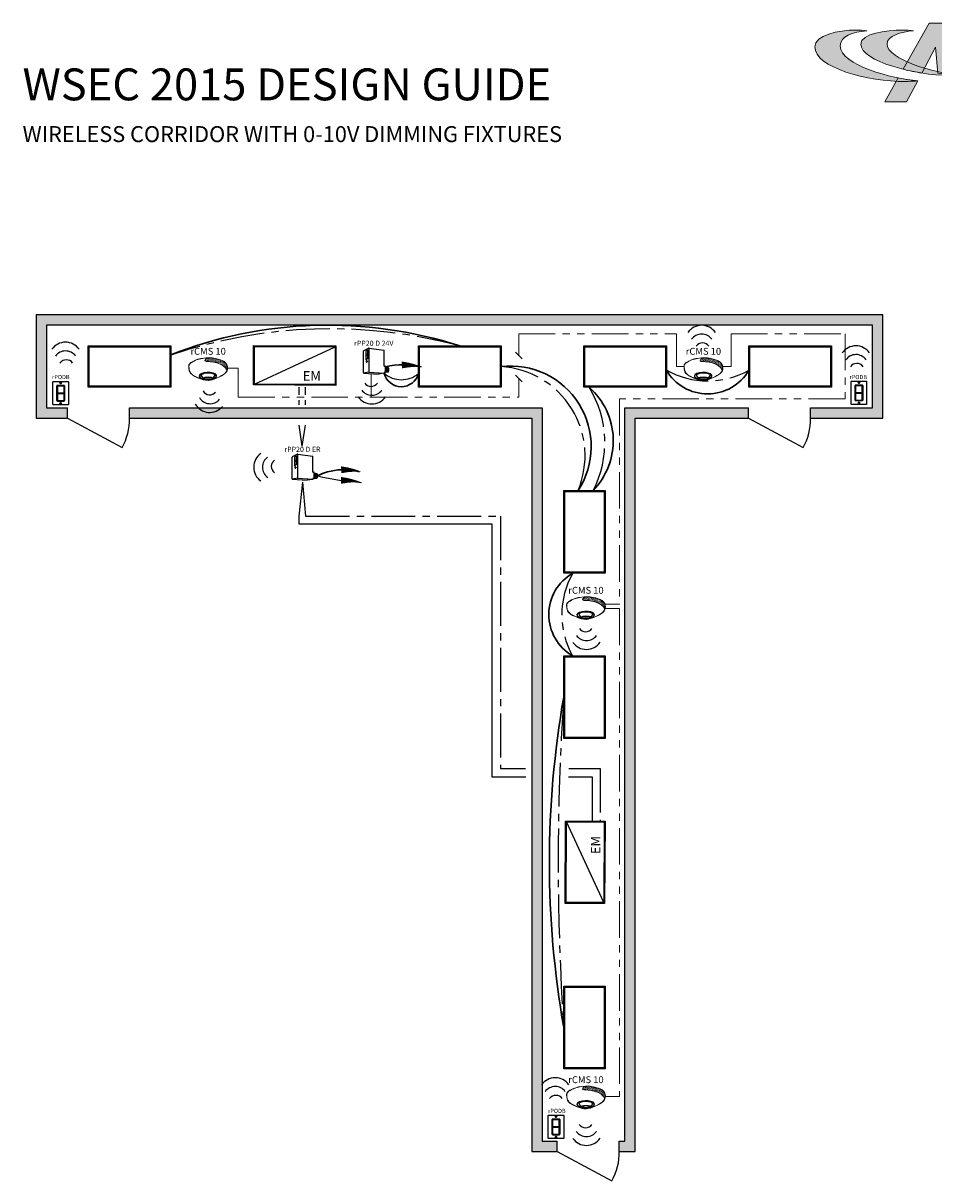
# Model space of a CAD drawing. Units: inches. Extents: x -5.5 to 62.5, y -20.9 to 52.5.
# Drawn here: x -4.6 to 26.6, y 12.9 to 52.5 of the extents above; entities that cross this region are included whole.
import ezdxf
from ezdxf.enums import TextEntityAlignment as Align

# ---------------------------------------------------------------- set-up
doc = ezdxf.new("R2010")
doc.units = ezdxf.units.IN
doc.header["$LTSCALE"] = 2
doc.header["$MEASUREMENT"] = 0
doc.linetypes.add('CENTER2', pattern=[1.125, 0.75, -0.125, 0.125, -0.125])
doc.linetypes.add('PHANTOM2', pattern=[1.25, 0.625, -0.125, 0.125, -0.125, 0.125, -0.125])
for name, color, linetype in [('0-10V FIXT4', 7, 'Continuous'), ('BLT', 7, 'Continuous'), ('EM Feed', 30, 'Continuous'), ('NLIGHT RISER', 7, 'Continuous'), ('SSI-RISER', 7, 'Continuous'), ('SSI-WIRING', 4, 'Continuous'), ('TB 24X36$0$Layer 1', 7, 'Continuous'), ('TB 24X36$0$SSILEGEND', 7, 'Continuous')]:
    doc.layers.add(name, color=color, linetype=linetype)
for name, color, linetype, lineweight in [('CLASS II LOW VOLTAGE', 5, 'PHANTOM2', 0), ('LINE VOLTAGE', 1, 'Continuous', 30), ('LV DIMMING', 200, 'CENTER2', 25)]:
    doc.layers.add(name, color=color, linetype=linetype, lineweight=lineweight)
doc.styles.add('SSI', font='romans.shx', dxfattribs={"width": 0.8})
doc.styles.add('SSI-Bold', font='arial.ttf')
doc.styles.get("Standard").update_dxf_attribs({"font": 'arial.ttf'})

# ---------------------------------------------------------------- blocks, each defined once
blk = doc.blocks.new('nCM910')
h = blk.add_hatch()
h.set_pattern_fill('AR-SAND', color=256, scale=0.011885, style=0)
h.set_pattern_definition([(37.5, (-4.691811, -4.460222), (-0.00074868, 0.022900455), [0, -0.01806532, 0, -0.020204636, 0, -0.019313255]), (7.5, (-4.69181, -4.460222), (0.02103394, 0.03354143), [0, -0.009745766, 0, -0.01628256, 0, -0.006239667]), (327.5, (-4.70643, -4.460222), (0.037011825, 6.726e-05), [0, -0.00594254, 0, -0.021393144, 0, -0.02792994]), (317.5, (-4.70643, -4.460222), (0.03572806, 0.01043124), [0, -0.00297127, 0, -0.014024394, 0, -0.01604486])])
edge = h.paths.add_edge_path()
edge.add_spline(control_points=[(0.502, 0.15), (0.59, 0.154), (1.056, 0.116), (1.107, -0.119)], knot_values=[1, 1, 1, 1, 1.999782, 1.999782, 1.999782, 1.999782], degree=3, periodic=0)
edge.add_spline(control_points=[(1.107, -0.119), (1.118, -0.092), (1.121, -0.067), (1.121, -0.042)], knot_values=[14.480526, 14.480526, 14.480526, 14.480526, 15, 15, 15, 15], degree=3, periodic=0)
edge.add_spline(control_points=[(1.121, -0.042), (1.121, -0.026), (1.12, -0.01), (1.119, 0.007)], knot_values=[16, 16, 16, 16, 17, 17, 17, 17], degree=3, periodic=0)
edge.add_spline(control_points=[(1.119, 0.007), (1.118, 0.039), (1.097, 0.072), (1.076, 0.096)], knot_values=[18, 18, 18, 18, 19, 19, 19, 19], degree=3, periodic=0)
edge.add_spline(control_points=[(1.076, 0.096), (1.055, 0.12), (1.035, 0.136), (1.035, 0.136)], knot_values=[20, 20, 20, 20, 21, 21, 21, 21], degree=3, periodic=0)
edge.add_spline(control_points=[(1.035, 0.136), (1.035, 0.136), (1.025, 0.143), (1.005, 0.154)], knot_values=[22, 22, 22, 22, 23, 23, 23, 23], degree=3, periodic=0)
edge.add_spline(control_points=[(1.005, 0.154), (0.985, 0.165), (0.956, 0.179), (0.917, 0.194)], knot_values=[24, 24, 24, 24, 25, 25, 25, 25], degree=3, periodic=0)
edge.add_spline(control_points=[(0.917, 0.194), (0.84, 0.223), (0.726, 0.252), (0.581, 0.252)], knot_values=[26, 26, 26, 26, 27, 27, 27, 27], degree=3, periodic=0)
edge.add_line((0.581, 0.252), (0.512, 0.251))
edge.add_spline(control_points=[(0.512, 0.251), (0.512, 0.251), (0.414, 0.146), (0.502, 0.15)], knot_values=[0.000012, 0.000012, 0.000012, 0.000012, 1, 1, 1, 1], degree=3, periodic=0)
for p, q in [((0.512, 0.251), (0.581, 0.252)), ((0.55, 0.257), (0.581, 0.257))]:
    blk.add_line(p, q)
for major_axis, ratio, start_param, end_param in [((-0.256, -0.002), 0.403678, 1.971257, 7.59859), ((-0.25, -0.002), 0.385717, 2.183457, 7.414165)]:
    blk.add_ellipse((0.555, -0.271), major_axis=major_axis, ratio=ratio, start_param=start_param, end_param=end_param)
blk.add_ellipse((0.563, -0.339), major_axis=(-0.137, 0), ratio=0.223622)
at = {"lineweight": 0}
for points in [[(0, 0), (0, 0.007), (0, 0.014), (0.001, 0.022)], [(0.027, -0.155), (0.027, -0.155), (0, -0.087), (0, 0)], [(0.001, 0.022), (0.001, 0.024), (0.002, 0.069), (0.043, 0.101)], [(0.001, 0.022), (0.001, 0.022), (0.001, 0.022), (0.001, 0.022)], [(0.001, 0.022), (0.001, 0.022), (0.001, 0.022), (0.001, 0.022)], [(0.012, 0.048), (0.006, 0.033), (0.006, 0.022), (0.006, 0.022)], [(0.006, 0.022), (0.006, 0.014), (0.006, 0.007), (0.006, 0)], [(0.006, 0), (0.006, -0.043), (0.013, -0.081), (0.019, -0.108)], [(0.046, 0.096), (0.027, 0.081), (0.017, 0.062), (0.012, 0.048)], [(0.043, 0.101), (0.084, 0.133), (0.24, 0.248), (0.55, 0.257)], [(0.046, 0.096), (0.088, 0.128), (0.243, 0.243), (0.553, 0.252)], [(0.512, 0.251), (0.512, 0.251), (0.414, 0.146), (0.502, 0.15)], [(0.502, 0.15), (0.59, 0.154), (1.057, 0.116), (1.107, -0.119)], [(0.581, 0.257), (0.872, 0.257), (1.038, 0.141), (1.039, 0.14)], [(0.917, 0.194), (0.84, 0.223), (0.726, 0.252), (0.581, 0.252)], [(1.005, 0.154), (0.985, 0.165), (0.956, 0.179), (0.917, 0.194)], [(1.035, 0.136), (1.035, 0.136), (1.025, 0.143), (1.005, 0.154)], [(1.076, 0.096), (1.055, 0.12), (1.035, 0.136), (1.035, 0.136)], [(1.039, 0.14), (1.039, 0.14), (1.121, 0.076), (1.125, 0.007)], [(1.119, 0.007), (1.118, 0.039), (1.097, 0.072), (1.076, 0.096)], [(1.121, -0.042), (1.121, -0.026), (1.12, -0.01), (1.119, 0.007)], [(1.125, 0.007), (1.125, -0.01), (1.127, -0.026), (1.127, -0.042)], [(0.019, -0.108), (0.026, -0.136), (0.033, -0.152), (0.033, -0.152)], [(0.254, -0.322), (0.144, -0.274), (0.048, -0.213), (0.027, -0.155)], [(0.033, -0.152), (0.052, -0.207), (0.147, -0.269), (0.256, -0.317)], [(0.564, -0.403), (0.488, -0.403), (0.364, -0.37), (0.254, -0.322)], [(0.256, -0.317), (0.366, -0.364), (0.489, -0.397), (0.564, -0.397)], [(0.435, -0.203), (0.434, -0.203), (0.38, -0.215), (0.358, -0.248)], [(0.358, -0.248), (0.358, -0.248), (0.411, -0.324), (0.42, -0.338)], [(0.443, -0.317), (0.43, -0.322), (0.42, -0.328), (0.42, -0.338)], [(0.551, -0.188), (0.488, -0.188), (0.446, -0.199), (0.435, -0.203)], [(0.563, -0.302), (0.524, -0.303), (0.472, -0.307), (0.443, -0.317)], [(0.664, -0.2), (0.622, -0.191), (0.583, -0.188), (0.551, -0.188)], [(0.563, -0.302), (0.602, -0.303), (0.653, -0.307), (0.683, -0.317)], [(0.576, -0.397), (0.7, -0.391), (0.961, -0.274), (1.047, -0.197)], [(1.05, -0.201), (0.963, -0.28), (0.703, -0.396), (0.576, -0.403)], [(0.758, -0.247), (0.748, -0.229), (0.709, -0.209), (0.664, -0.2)], [(0.683, -0.317), (0.694, -0.321), (0.703, -0.326), (0.705, -0.333)], [(0.705, -0.333), (0.72, -0.31), (0.758, -0.247), (0.758, -0.247)], [(1.047, -0.197), (1.111, -0.138), (1.121, -0.091), (1.121, -0.042)], [(1.127, -0.042), (1.127, -0.092), (1.115, -0.142), (1.05, -0.201)], [(0.42, -0.338), (0.42, -0.338), (0.42, -0.338), (0.42, -0.338)], [(0.564, -0.397), (0.568, -0.397), (0.572, -0.397), (0.576, -0.397)], [(0.576, -0.403), (0.572, -0.403), (0.568, -0.403), (0.564, -0.403)]]:
    blk.add_open_spline(points, degree=3, dxfattribs=at)
blk.add_open_spline([(0.418, -0.345), (0.418, -0.345), (0.417, -0.344), (0.417, -0.344), (0.417, -0.344), (0.352, -0.25), (0.352, -0.25), (0.352, -0.25), (0.351, -0.248), (0.351, -0.248), (0.351, -0.248), (0.352, -0.247), (0.352, -0.247), (0.375, -0.209), (0.433, -0.198), (0.433, -0.197), (0.433, -0.197), (0.433, -0.197), (0.433, -0.197), (0.445, -0.194), (0.487, -0.182), (0.551, -0.182), (0.551, -0.182), (0.551, -0.182), (0.551, -0.182), (0.584, -0.182), (0.622, -0.185), (0.666, -0.194), (0.666, -0.194), (0.666, -0.194), (0.666, -0.194), (0.713, -0.204), (0.753, -0.224), (0.764, -0.245), (0.764, -0.245), (0.764, -0.245), (0.764, -0.245), (0.764, -0.245), (0.765, -0.247), (0.765, -0.247), (0.765, -0.247), (0.704, -0.347), (0.704, -0.347), (0.704, -0.347), (0.703, -0.347), (0.703, -0.347), (0.652, -0.371), (0.604, -0.379), (0.562, -0.379), (0.562, -0.379), (0.562, -0.379), (0.562, -0.379), (0.476, -0.379), (0.418, -0.345), (0.418, -0.345), (0.418, -0.345), (0.418, -0.345), (0.418, -0.345)], degree=3, knots=[0, 0, 0, 0, 1, 1, 1, 2, 2, 2, 3, 3, 3, 4, 4, 4, 5, 5, 5, 6, 6, 6, 7, 7, 7, 8, 8, 8, 9, 9, 9, 10, 10, 10, 11, 11, 11, 12, 12, 12, 13, 13, 13, 14, 14, 14, 15, 15, 15, 16, 16, 16, 17, 17, 17, 18, 18, 18, 19, 19, 19, 19], dxfattribs=at)
for tag, style, p in [('LOCATION', 'SSI-Bold', (0.563, 0.397)), ('OPTION', 'SSI', (0.563, 0.282))]:
    blk.add_attdef(tag, text='', height=0.0938, dxfattribs=dict(style=style)).set_placement(p, align=Align.CENTER)
blk = doc.blocks.new('nPP16D')
for p, q in [((0.159, 0.401), (0.003, 0.323)), ((0.118, 0.352), (0.07, 0.328)), ((0.118, 0.352), (0.118, 0.09)), ((0.16, 0.396), (0.16, -0.292)), ((0.162, 0.402), (0.602, 0.343)), ((0.607, -0.118), (0.607, 0.338)), ((0, -0.319), (0, 0.319)), ((0.07, 0.328), (0.07, 0.066)), ((0.118, 0.23), (0.07, 0.206)), ((0.118, 0.206), (0.07, 0.182)), ((0.118, 0.09), (0.07, 0.066)), ((0.104, 0.039), (0.094, 0.039)), ((0.005, -0.324), (0.441, -0.354)), ((0.16, -0.296), (0.006, -0.323)), ((0.094, -0.002), (0.104, -0.002)), ((0.161, -0.296), (0.601, -0.328)), ((0.602, -0.329), (0.441, -0.354)), ((0.607, -0.324), (0.607, -0.311)), ((0.612, -0.123), (0.635, -0.123)), ((0.612, -0.306), (0.635, -0.306)), ((0.64, -0.301), (0.64, -0.128)), ((0.64, -0.15), (0.72, -0.156)), ((0.64, -0.29), (0.718, -0.296))]:
    blk.add_line(p, q)
for centre, radius, start, end in [((0.155, 0.394), 0.005, 360, 116.4688), ((0.161, 0.397), 0.005, 82.4213, 116.4688), ((0.165, 0.396), 0.005, 82.4213, 180), ((0.602, 0.338), 0.005, 360, 82.4213), ((0.602, 0.338), 0.005, 360, 82.4213), ((0.005, 0.319), 0.005, 116.4688, 180), ((0.005, -0.318), 0.005, 180, 279.6996), ((0.005, -0.319), 0.005, 180, 266.0639), ((0.155, -0.292), 0.005, 279.6996, 0), ((0.165, -0.292), 0.005, 180, 265.8501), ((0.161, -0.301), 0.005, 85.8501, 99.6996), ((0.602, -0.323), 0.005, 265.8501, 0), ((0.602, -0.324), 0.005, 278.6753, 360), ((0.602, -0.324), 0.005, 278.6753, 360), ((0.612, -0.118), 0.005, 180, 270), ((0.612, -0.311), 0.005, 90, 180), ((0.635, -0.128), 0.005, 0, 90), ((0.635, -0.301), 0.005, 270, 0), ((0.525, -0.225), 0.137, 331.3022, 32.8245), ((0.529, -0.225), 0.137, 331.1684, 32.6941), ((0.543, -0.225), 0.137, 330.693, 32.1572), ((0.548, -0.225), 0.137, 330.5463, 31.9928), ((0.562, -0.225), 0.137, 330.0685, 31.4607), ((0.566, -0.225), 0.137, 329.921, 31.2976), ((0.581, -0.225), 0.137, 329.4406, 30.7701), ((0.585, -0.225), 0.137, 329.2924, 30.6085), ((0.599, -0.225), 0.137, 328.8094, 30.0853), ((0.718, -0.291), 0.005, 265.8501, 329.9747), ((0.72, -0.161), 0.005, 28.783, 85.8501), ((0.604, -0.225), 0.137, 329.9747, 28.783)]:
    blk.add_arc(centre, radius, start, end)
at = {"extrusion": (0, 0, -1)}
blk.add_ellipse((0.094, 0.018), major_axis=(0, -0.0203), ratio=0.731433, dxfattribs=at)
blk.add_ellipse((0.104, 0.018), major_axis=(0, -0.0203), ratio=0.731433, start_param=3.141593, end_param=6.283185, dxfattribs=at)
for tag, style, p in [('LOCATION', 'SSI-Bold', (0.303, 0.537)), ('OPTION', 'SSI', (0.303, 0.422)), ('ID#', 'SSI', (0.396, 0.124)), ('ZONE-INFO-LINE1', 'SSI', (0.303, -0.471)), ('ZONE-INFO-LINE2', 'SSI', (0.303, -0.586))]:
    blk.add_attdef(tag, text='', height=0.0938, dxfattribs=dict(style=style)).set_placement(p, align=Align.CENTER)
blk = doc.blocks.new('TB 24X36$0$acuity_controls_LOGO')
h = blk.add_hatch(color=1)
h.dxf.hatch_style = 1
edge = h.paths.add_edge_path()
edge.add_spline(control_points=[(-183.26, 23.66), (-185.02, 23.82), (-187.4, 24.06), (-189.27, 24.06), (-199.45, 24.06), (-212.72, 21.12), (-212.72, 14.6), (-212.72, 2.71), (-182.83, -5.11), (-161.36, -5.11), (-160.35, -5.11), (-155.64, -4.86), (-154.57, -4.69), (-168.84, -3.52), (-198.28, 4.09), (-198.28, 15.04), (-198.28, 20.7), (-191.26, 22.83), (-183.26, 23.66)], knot_values=[0, 0, 0, 0, 1, 1, 1, 2, 2, 2, 3, 3, 3, 4, 4, 4, 5, 5, 5, 6, 6, 6, 6], degree=3, periodic=0)
edge = h.paths.add_edge_path()
edge.add_spline(control_points=[(-156.84, 23.66), (-158.59, 23.82), (-161.14, 23.99), (-163.01, 23.99), (-172.14, 23.99), (-186.69, 22.12), (-186.69, 16.13), (-186.69, 6.23), (-155.51, -1.63), (-136.78, -1.63), (-135.76, -1.63), (-133.05, -1.54), (-131.98, -1.38), (-144.05, -0.38), (-171.85, 7.16), (-171.85, 16.11), (-171.85, 20.88), (-163.95, 22.92), (-156.84, 23.66)], knot_values=[0, 0, 0, 0, 1, 1, 1, 2, 2, 2, 3, 3, 3, 4, 4, 4, 5, 5, 5, 6, 6, 6, 6], degree=3, periodic=0)
at = {"layer": 'TB 24X36$0$Layer 1'}
h = blk.add_hatch(color=7, dxfattribs=at)
h.dxf.hatch_style = 2
edge = h.paths.add_edge_path()
edge.add_spline(control_points=[(-143.05, -0.39), (-140.09, -0.84), (-135.19, -1.49), (-131.96, -1.38), (-131.96, -1.38), (-135.58, 27.94), (-135.58, 27.94), (-135.58, 27.94), (-147.92, 27.94), (-147.92, 27.94), (-147.92, 27.94), (-162.69, 1.83), (-162.69, 1.83), (-159.25, 0.97), (-155.67, 0.25), (-152.14, -0.3), (-152.14, -0.3), (-144.39, 14.33), (-144.39, 14.33), (-144.39, 14.33), (-143.05, -0.39), (-143.05, -0.39)], knot_values=[0, 0, 0, 0, 1, 1, 1, 2, 2, 2, 3, 3, 3, 4, 4, 4, 5, 5, 5, 6, 6, 6, 7, 7, 7, 7], degree=3, periodic=0)
h = blk.add_hatch(color=7, dxfattribs=at)
h.dxf.hatch_style = 2
edge = h.paths.add_edge_path()
edge.add_spline(control_points=[(-154.57, -4.69), (-157.64, -4.44), (-161.43, -3.88), (-165.46, -3.07), (-165.46, -3.07), (-173.14, -16.65), (-173.14, -16.65), (-173.14, -16.65), (-160.8, -16.65), (-160.8, -16.65), (-160.8, -16.65), (-154.47, -4.71), (-154.47, -4.71), (-154.47, -4.71), (-154.57, -4.69), (-154.57, -4.69)], knot_values=[0, 0, 0, 0, 1, 1, 1, 2, 2, 2, 3, 3, 3, 4, 4, 4, 5, 5, 5, 5], degree=3, periodic=0)
at = {"layer": 'TB 24X36$0$Layer 1', "color": 7, "lineweight": 0}
for points, knots in [([(-143.05, -0.39), (-140.09, -0.84), (-135.19, -1.49), (-131.96, -1.38), (-131.96, -1.38), (-135.58, 27.94), (-135.58, 27.94), (-135.58, 27.94), (-147.92, 27.94), (-147.92, 27.94), (-147.92, 27.94), (-162.69, 1.83), (-162.69, 1.83), (-159.25, 0.97), (-155.67, 0.25), (-152.14, -0.3), (-152.14, -0.3), (-144.39, 14.33), (-144.39, 14.33), (-144.39, 14.33), (-143.05, -0.39), (-143.05, -0.39)], [0, 0, 0, 0, 1, 1, 1, 2, 2, 2, 3, 3, 3, 4, 4, 4, 5, 5, 5, 6, 6, 6, 7, 7, 7, 7]), ([(-154.57, -4.69), (-157.64, -4.44), (-161.43, -3.88), (-165.46, -3.07), (-165.46, -3.07), (-173.14, -16.65), (-173.14, -16.65), (-173.14, -16.65), (-160.8, -16.65), (-160.8, -16.65), (-160.8, -16.65), (-154.47, -4.71), (-154.47, -4.71), (-154.47, -4.71), (-154.57, -4.69), (-154.57, -4.69)], [0, 0, 0, 0, 1, 1, 1, 2, 2, 2, 3, 3, 3, 4, 4, 4, 5, 5, 5, 5])]:
    blk.add_open_spline(points, degree=3, knots=knots, dxfattribs=at)
at = {"layer": 'TB 24X36$0$Layer 1', "color": 1, "lineweight": 0}
for points in [[(-183.26, 23.66), (-185.02, 23.82), (-187.4, 24.06), (-189.27, 24.06), (-199.45, 24.06), (-212.72, 21.12), (-212.72, 14.6), (-212.72, 2.71), (-182.83, -5.11), (-161.36, -5.11), (-160.35, -5.11), (-155.64, -4.86), (-154.57, -4.69), (-168.84, -3.52), (-198.28, 4.09), (-198.28, 15.04), (-198.28, 20.7), (-191.26, 22.83), (-183.26, 23.66)], [(-156.84, 23.66), (-158.59, 23.82), (-161.14, 23.99), (-163.01, 23.99), (-172.14, 23.99), (-186.69, 22.12), (-186.69, 16.13), (-186.69, 6.23), (-155.51, -1.63), (-136.78, -1.63), (-135.76, -1.63), (-133.05, -1.54), (-131.98, -1.38), (-144.05, -0.38), (-171.85, 7.16), (-171.85, 16.11), (-171.85, 20.88), (-163.95, 22.92), (-156.84, 23.66)]]:
    blk.add_open_spline(points, degree=3, knots=[0, 0, 0, 0, 1, 1, 1, 2, 2, 2, 3, 3, 3, 4, 4, 4, 5, 5, 5, 6, 6, 6, 6], dxfattribs=at)

msp = doc.modelspace()

# ---------------------------------------------------------------- hatches: boundary and pattern name
at = {"layer": 'SSI-WIRING'}
h = msp.add_hatch(color=253, dxfattribs=at)
h.dxf.hatch_style = 1
h.paths.add_polyline_path([(24.836, 42.518), (-4.112, 42.518), (-4.112, 38.988), (-3.042, 38.988), (-3.042, 39.341), (-3.759, 39.341), (-3.759, 42.165), (24.483, 42.165), (24.483, 39.341), (22.365, 39.341), (22.365, 38.988), (24.836, 38.988)])
h.paths.add_polyline_path([(13.186, 39.341), (-0.924, 39.341), (-0.924, 38.988), (12.833, 38.988), (12.833, 13.923), (13.706, 13.923), (13.706, 14.276), (13.186, 14.276)])
h.paths.add_polyline_path([(20.247, 39.341), (16.011, 39.341), (16.011, 14.276), (15.824, 14.276), (15.824, 13.923), (16.364, 13.923), (16.364, 38.988), (20.247, 38.988)])

# ---------------------------------------------------------------- linework, layer by layer
for p, q in [((-4.112, 42.518), (-4.112, 38.988)), ((24.836, 42.518), (-4.112, 42.518)), ((24.836, 38.988), (24.836, 42.518)), ((-3.759, 42.165), (-3.759, 39.341)), ((24.483, 42.165), (-3.759, 42.165)), ((24.483, 39.341), (24.483, 42.165)), ((-3.759, 39.341), (-3.042, 39.341)), ((-3.042, 38.988), (-3.042, 39.341)), ((-0.924, 39.341), (13.186, 39.341)), ((-0.924, 38.988), (-0.924, 39.341)), ((13.186, 39.341), (13.186, 14.276)), ((16.011, 14.276), (16.011, 39.341)), ((16.011, 39.341), (20.247, 39.341)), ((20.247, 38.988), (20.247, 39.341)), ((22.365, 39.341), (24.483, 39.341)), ((22.365, 38.988), (22.365, 39.341)), ((-4.112, 38.988), (-3.042, 38.988)), ((-3.042, 38.988), (-1.177, 37.984)), ((-0.924, 38.988), (12.833, 38.988)), ((12.833, 38.988), (12.833, 13.923)), ((16.364, 13.923), (16.364, 38.988)), ((16.364, 38.988), (20.247, 38.988)), ((20.247, 38.988), (22.112, 37.984)), ((22.365, 38.988), (24.836, 38.988)), ((13.186, 14.276), (13.706, 14.276)), ((13.706, 13.923), (13.706, 14.276)), ((15.824, 14.276), (16.011, 14.276)), ((15.824, 13.923), (15.824, 14.276)), ((12.833, 13.923), (13.706, 13.923)), ((13.706, 13.923), (15.572, 12.919)), ((15.824, 13.923), (16.364, 13.923))]:
    msp.add_line(p, q)
for centre, radius, start, end in [((18.643, 41.59), 0.574, 35.511, 144.7973), ((-3.109, 41.013), 0.574, 35.511, 144.7973), ((18.644, 41.441), 0.425, 35.511, 144.7973), ((18.671, 41.298), 0.265, 35.511, 144.7973), ((-3.109, 40.864), 0.425, 35.511, 144.7973), ((23.915, 40.888), 0.574, 35.511, 144.7973), ((23.915, 40.739), 0.425, 35.511, 144.7973), ((-3.082, 40.721), 0.265, 35.511, 144.7973), ((23.943, 40.596), 0.265, 35.511, 144.7973), ((7.337, 40.342), 0.265, 215.511, 324.7973), ((1.837, 39.91), 0.425, 210.3047, 319.591), ((1.822, 40.055), 0.265, 210.3047, 319.591), ((7.365, 40.049), 0.574, 215.511, 324.7973), ((7.364, 40.199), 0.425, 215.511, 324.7973), ((1.823, 39.761), 0.574, 210.3047, 319.591), ((-2.874, 38.945), 1.95, 330.473, 1.2447), ((20.415, 38.945), 1.95, 330.473, 1.2447), ((3.9, 37.313), 0.574, 125.511, 234.7973), ((4.049, 37.313), 0.425, 125.511, 234.7973), ((4.192, 37.341), 0.265, 125.511, 234.7973), ((14.675, 31.953), 0.265, 215.511, 324.7973), ((14.703, 31.66), 0.574, 215.511, 324.7973), ((14.703, 31.81), 0.425, 215.511, 324.7973), ((13.633, 15.868), 0.574, 35.511, 144.7973), ((13.634, 15.718), 0.425, 35.511, 144.7973), ((13.661, 15.576), 0.265, 35.511, 144.7973), ((14.673, 14.997), 0.265, 215.511, 324.7973), ((14.701, 14.705), 0.574, 215.511, 324.7973), ((14.701, 14.855), 0.425, 215.511, 324.7973), ((13.874, 13.881), 1.95, 330.473, 1.2447)]:
    msp.add_arc(centre, radius, start, end)
at = {"layer": '0-10V FIXT4'}
for points in [[(-2.336, 41.459), (0.488, 41.459), (0.488, 40.047), (-2.336, 40.047)], [(-2.303, 41.426), (0.455, 41.426), (0.455, 40.08), (-2.303, 40.08)], [(8.961, 41.459), (11.785, 41.459), (11.785, 40.047), (8.961, 40.047)], [(8.994, 41.426), (11.752, 41.426), (11.752, 40.08), (8.994, 40.08)], [(14.609, 41.459), (17.434, 41.459), (17.434, 40.047), (14.609, 40.047)], [(14.642, 41.426), (17.4, 41.426), (17.4, 40.08), (14.642, 40.08)], [(20.258, 41.459), (23.082, 41.459), (23.082, 40.047), (20.258, 40.047)], [(20.291, 41.426), (23.049, 41.426), (23.049, 40.08), (20.291, 40.08)], [(15.338, 36.516), (15.338, 33.692), (13.926, 33.692), (13.926, 36.516)], [(15.305, 36.483), (15.305, 33.725), (13.959, 33.725), (13.959, 36.483)], [(15.338, 30.868), (15.338, 28.044), (13.926, 28.044), (13.926, 30.868)], [(15.305, 30.835), (15.305, 28.077), (13.959, 28.077), (13.959, 30.835)], [(15.338, 19.571), (15.338, 16.747), (13.926, 16.747), (13.926, 19.571)], [(15.305, 19.538), (15.305, 16.78), (13.959, 16.78), (13.959, 19.538)]]:
    msp.add_lwpolyline(points, close=True, dxfattribs=at)
at = {"layer": 'BLT'}
for p, q in [((3.347, 40.158), (6.105, 41.427)), ((15.292, 22.43), (14.022, 25.188))]:
    msp.add_line(p, q, dxfattribs=at)
for points in [[(3.315, 41.472), (6.137, 41.459), (6.136, 40.112), (3.315, 40.125)], [(3.347, 41.44), (6.105, 41.427), (6.105, 40.143), (3.347, 40.157)], [(13.978, 22.398), (13.991, 25.22), (15.338, 25.22), (15.325, 22.398)], [(14.009, 22.43), (14.022, 25.188), (15.306, 25.188), (15.293, 22.43)]]:
    msp.add_lwpolyline(points, close=True, dxfattribs=at)
at = {"layer": 'CLASS II LOW VOLTAGE'}
for p, q in [((12.386, 41.135), (12.386, 41.876)), ((12.386, 41.876), (17.778, 41.876)), ((17.778, 41.876), (17.778, 40.753)), ((19.647, 40.753), (19.647, 41.876)), ((19.647, 41.876), (23.547, 41.876)), ((23.547, 41.876), (23.547, 39.647)), ((12.274, 41.247), (12.502, 41.02)), ((2.797, 40.703), (2.431, 40.703)), ((2.797, 40.703), (2.797, 39.713)), ((7.337, 40.512), (7.337, 39.713)), ((12.277, 40.458), (12.507, 40.228)), ((17.778, 40.753), (18.039, 40.753)), ((19.365, 40.753), (19.647, 40.753)), ((12.386, 39.713), (12.386, 40.35)), ((2.797, 39.713), (7.337, 39.713)), ((7.337, 39.713), (12.386, 39.713)), ((23.547, 39.647), (15.831, 39.647)), ((15.831, 39.647), (15.831, 32.63)), ((15.831, 32.63), (15.334, 32.63)), ((15.344, 32.48), (15.831, 32.48)), ((15.831, 32.48), (15.831, 15.804)), ((15.831, 15.804), (15.349, 15.804))]:
    msp.add_line(p, q, dxfattribs=at)
at = {"layer": 'EM Feed', "linetype": 'Continuous'}
for p, q in [((4.877, 39.787), (4.876, 40.047)), ((4.877, 39.447), (4.877, 39.606)), ((4.986, 38.038), (4.877, 38.751)), ((4.988, 36.808), (4.867, 35.645)), ((4.867, 35.645), (4.867, 35.374)), ((4.867, 35.374), (11.465, 35.374)), ((11.465, 35.374), (11.465, 26.727)), ((11.465, 26.727), (12.633, 26.727)), ((14.092, 26.727), (14.897, 26.727)), ((14.897, 26.727), (14.9, 25.22))]:
    msp.add_line(p, q, dxfattribs=at)
msp.add_lwpolyline([(7.01, 36.796, 0, 0.235, 0.06456), (6.309, 36.865, 0, 0, 0.06456)], format="xyseb", dxfattribs=at)
msp.add_arc((7.486, 45.149), 8.366, 256.324, 266.7373, dxfattribs=at)
at = {"layer": 'LINE VOLTAGE', "linetype": 'Continuous'}
for points in [[(9.089, 40.741, 0, 0.235, 0.06456), (8.389, 40.81, 0, 0, 0.06456)], [(7.017, 37.158, 0, 0.235, 0.06456), (6.317, 37.227, 0, 0, 0.06456)]]:
    msp.add_lwpolyline(points, format="xyseb", dxfattribs=at)
at = {"layer": 'LINE VOLTAGE'}
for centre, radius, start, end in [((5.855, 27.498), 14.673, 72.0678, 111.4535), ((12.113, 38.022), 2.751, 326.8255, 96.8434), ((8.374, 40.676), 0.61, 194.5439, 344.3775), ((18.846, 41.462), 1.641, 210.6229, 329.3771), ((13.181, 38.217), 2.439, 315.8081, 48.6032), ((15.051, 32.277), 1.635, 120.0599, 239.4905), ((46.267, 23.808), 32.831, 170.0933, 189.9067)]:
    msp.add_arc(centre, radius, start, end, dxfattribs=at)
at = {"layer": 'LINE VOLTAGE', "linetype": 'Continuous'}
for centre, radius, start, end in [((8.432, 38.078), 2.738, 76.8819, 102.6825), ((6.394, 35.24), 1.988, 74.4313, 116.4595)]:
    msp.add_arc(centre, radius, start, end, dxfattribs=at)
at = {"layer": 'LV DIMMING'}
for p, q in [((5.098, 39.787), (5.097, 40.047)), ((5.098, 39.447), (5.098, 39.606)), ((4.986, 38.038), (5.098, 38.751)), ((4.988, 36.808), (5.1, 35.64)), ((5.1, 35.64), (11.76, 35.64)), ((11.76, 35.64), (11.76, 27.014)), ((11.76, 27.014), (12.616, 27.014)), ((14.101, 27.014), (15.175, 27.014)), ((15.175, 27.014), (15.176, 25.22))]:
    msp.add_line(p, q, dxfattribs=at)
for centre, radius, start, end in [((5.948, 25.057), 16.988, 74.9022, 108.7475), ((8.379, 41.231), 0.925, 229.9188, 309.0026), ((11.601, 37.704), 3.055, 337.1279, 86.5411), ((18.855, 43.146), 2.883, 240.4515, 299.0989), ((11.761, 38.162), 3.571, 332.5545, 31.8567), ((16.741, 32.27), 2.883, 150.4515, 209.0989), ((97.635, 23.808), 83.9, 176.13978, 183.86022)]:
    msp.add_arc(centre, radius, start, end, dxfattribs=at)
at = {"layer": 'NLIGHT RISER'}
for p, q in [((-3.407, 39.593), (-3.407, 40.092)), ((-3.404, 40.089), (-3.404, 39.596)), ((-3.388, 40.111), (-3.159, 40.111)), ((-3.162, 40.108), (-3.385, 40.108)), ((-3.143, 39.596), (-3.143, 40.089)), ((-3.14, 40.092), (-3.14, 39.593)), ((23.885, 39.604), (23.885, 40.104)), ((23.888, 40.101), (23.888, 39.608)), ((23.904, 40.123), (24.133, 40.123)), ((24.13, 40.12), (23.907, 40.12)), ((24.148, 39.608), (24.148, 40.101)), ((24.152, 40.104), (24.152, 39.604)), ((-3.159, 39.574), (-3.388, 39.574)), ((-3.387, 39.955), (-3.387, 39.853)), ((-3.385, 39.577), (-3.162, 39.577)), ((-3.171, 39.941), (-3.171, 39.867)), ((-3.171, 39.941), (-3.164, 39.941)), ((-3.171, 39.936), (-3.164, 39.936)), ((-3.171, 39.872), (-3.164, 39.872)), ((-3.171, 39.867), (-3.164, 39.867)), ((-3.171, 39.684), (-3.171, 39.61)), ((-3.171, 39.684), (-3.164, 39.684)), ((-3.171, 39.679), (-3.164, 39.679)), ((-3.171, 39.614), (-3.164, 39.614)), ((-3.171, 39.61), (-3.164, 39.61)), ((-3.164, 39.941), (-3.164, 39.867)), ((-3.164, 39.684), (-3.164, 39.61)), ((-3.16, 39.955), (-3.16, 39.853)), ((-3.16, 39.698), (-3.16, 39.596)), ((24.133, 39.586), (23.904, 39.586)), ((23.905, 39.967), (23.905, 39.865)), ((23.907, 39.589), (24.13, 39.589)), ((24.121, 39.953), (24.121, 39.879)), ((24.121, 39.953), (24.128, 39.953)), ((24.121, 39.948), (24.128, 39.948)), ((24.121, 39.884), (24.128, 39.884)), ((24.121, 39.879), (24.128, 39.879)), ((24.121, 39.695), (24.121, 39.622)), ((24.121, 39.695), (24.128, 39.695)), ((24.121, 39.691), (24.128, 39.691)), ((24.121, 39.626), (24.128, 39.626)), ((24.121, 39.622), (24.128, 39.622)), ((24.128, 39.953), (24.128, 39.879)), ((24.128, 39.695), (24.128, 39.622)), ((24.131, 39.967), (24.131, 39.865)), ((24.131, 39.71), (24.131, 39.607)), ((13.526, 14.512), (13.526, 15.012)), ((13.53, 15.009), (13.53, 14.516)), ((13.545, 15.031), (13.774, 15.031)), ((13.547, 14.875), (13.547, 14.773)), ((13.771, 15.028), (13.548, 15.028)), ((13.763, 14.861), (13.763, 14.787)), ((13.763, 14.861), (13.77, 14.861)), ((13.763, 14.856), (13.77, 14.856)), ((13.763, 14.792), (13.77, 14.792)), ((13.763, 14.787), (13.77, 14.787)), ((13.77, 14.861), (13.77, 14.787)), ((13.773, 14.875), (13.773, 14.773)), ((13.79, 14.516), (13.79, 15.009)), ((13.793, 15.012), (13.793, 14.512)), ((13.774, 14.494), (13.545, 14.494)), ((13.548, 14.497), (13.771, 14.497)), ((13.763, 14.603), (13.763, 14.529)), ((13.763, 14.603), (13.77, 14.603)), ((13.763, 14.599), (13.77, 14.599)), ((13.763, 14.534), (13.77, 14.534)), ((13.763, 14.529), (13.77, 14.529)), ((13.77, 14.603), (13.77, 14.529)), ((13.773, 14.617), (13.773, 14.515))]:
    msp.add_line(p, q, dxfattribs=at)
for points in [[(-3.027, 40.246, -0.414214), (-3.008, 40.227), (-3.008, 39.464, -0.414214), (-3.027, 39.445), (-3.519, 39.445, -0.414214), (-3.538, 39.464), (-3.538, 40.227, -0.414214), (-3.519, 40.246)], [(24.265, 40.257, -0.414214), (24.283, 40.238), (24.283, 39.476, -0.414214), (24.265, 39.457), (23.773, 39.457, -0.414214), (23.754, 39.476), (23.754, 40.238, -0.414214), (23.773, 40.257)], [(13.906, 15.165, -0.414214), (13.925, 15.146), (13.925, 14.384, -0.414214), (13.906, 14.365), (13.414, 14.365, -0.414214), (13.395, 14.384), (13.395, 15.146, -0.414214), (13.414, 15.165)]]:
    msp.add_lwpolyline(points, format="xyb", close=True, dxfattribs=at)
for points in [[(-3.387, 39.853), (-3.16, 39.853), (-3.16, 40.085), (-3.387, 40.085)], [(23.905, 39.865), (24.131, 39.865), (24.131, 40.097), (23.905, 40.097)], [(-3.387, 39.596), (-3.16, 39.596), (-3.16, 39.827), (-3.387, 39.827)], [(23.905, 39.607), (24.131, 39.607), (24.131, 39.839), (23.905, 39.839)], [(13.547, 14.773), (13.773, 14.773), (13.773, 15.005), (13.547, 15.005)], [(13.547, 14.515), (13.773, 14.515), (13.773, 14.747), (13.547, 14.747)]]:
    msp.add_lwpolyline(points, close=True, dxfattribs=at)
for centre in [(-3.273, 40.194), (24.019, 40.206), (-3.273, 39.497), (24.019, 39.509), (13.66, 15.113), (13.66, 14.417)]:
    msp.add_circle(centre, 0.0282, dxfattribs=at)
for centre, start, end in [((-3.388, 40.092), 90, 180), ((-3.385, 40.089), 90, 180), ((-3.162, 40.089), 0, 90), ((-3.159, 40.092), 0, 90), ((23.904, 40.104), 90, 180), ((23.907, 40.101), 90, 180), ((24.13, 40.101), 0, 90), ((24.133, 40.104), 0, 90), ((-3.388, 39.593), 180, 270), ((-3.385, 39.596), 180, 270), ((-3.162, 39.596), 270, 0), ((-3.159, 39.593), 270, 0), ((23.904, 39.604), 180, 270), ((23.907, 39.608), 180, 270), ((24.13, 39.608), 270, 0), ((24.133, 39.604), 270, 0), ((13.545, 15.012), 90, 180), ((13.548, 15.009), 90, 180), ((13.771, 15.009), 0, 90), ((13.774, 15.012), 0, 90), ((13.545, 14.512), 180, 270), ((13.548, 14.516), 180, 270), ((13.771, 14.516), 270, 0), ((13.774, 14.512), 270, 0)]:
    msp.add_arc(centre, 0.0188, start, end, dxfattribs=at)
for points in [[(-3.278, 40.217), (-3.278, 40.219), (-3.276, 40.221), (-3.273, 40.221)], [(-3.278, 40.171), (-3.278, 40.171), (-3.278, 40.217), (-3.278, 40.217)], [(-3.273, 40.166), (-3.276, 40.166), (-3.278, 40.168), (-3.278, 40.171)], [(-3.273, 40.221), (-3.271, 40.221), (-3.269, 40.219), (-3.269, 40.217)], [(-3.269, 40.171), (-3.269, 40.168), (-3.271, 40.166), (-3.273, 40.166)], [(-3.269, 40.217), (-3.269, 40.217), (-3.269, 40.171), (-3.269, 40.171)], [(24.014, 40.228), (24.014, 40.231), (24.016, 40.233), (24.019, 40.233)], [(24.014, 40.183), (24.014, 40.183), (24.014, 40.228), (24.014, 40.228)], [(24.019, 40.178), (24.016, 40.178), (24.014, 40.18), (24.014, 40.183)], [(24.019, 40.233), (24.021, 40.233), (24.023, 40.231), (24.023, 40.228)], [(24.023, 40.183), (24.023, 40.18), (24.021, 40.178), (24.019, 40.178)], [(24.023, 40.228), (24.023, 40.228), (24.023, 40.183), (24.023, 40.183)], [(-3.273, 39.525), (-3.276, 39.525), (-3.278, 39.523), (-3.278, 39.52)], [(-3.278, 39.52), (-3.278, 39.52), (-3.278, 39.474), (-3.278, 39.474)], [(-3.278, 39.474), (-3.278, 39.472), (-3.276, 39.47), (-3.273, 39.47)], [(-3.269, 39.52), (-3.269, 39.523), (-3.271, 39.525), (-3.273, 39.525)], [(-3.273, 39.47), (-3.271, 39.47), (-3.269, 39.472), (-3.269, 39.474)], [(-3.269, 39.474), (-3.269, 39.474), (-3.269, 39.52), (-3.269, 39.52)], [(24.019, 39.536), (24.016, 39.536), (24.014, 39.534), (24.014, 39.532)], [(24.014, 39.532), (24.014, 39.532), (24.014, 39.486), (24.014, 39.486)], [(24.014, 39.486), (24.014, 39.484), (24.016, 39.481), (24.019, 39.481)], [(24.023, 39.532), (24.023, 39.534), (24.021, 39.536), (24.019, 39.536)], [(24.019, 39.481), (24.021, 39.481), (24.023, 39.484), (24.023, 39.486)], [(24.023, 39.486), (24.023, 39.486), (24.023, 39.532), (24.023, 39.532)], [(13.655, 15.136), (13.655, 15.139), (13.658, 15.141), (13.66, 15.141)], [(13.655, 15.091), (13.655, 15.091), (13.655, 15.136), (13.655, 15.136)], [(13.66, 15.086), (13.658, 15.086), (13.655, 15.088), (13.655, 15.091)], [(13.66, 15.141), (13.663, 15.141), (13.665, 15.139), (13.665, 15.136)], [(13.665, 15.091), (13.665, 15.088), (13.663, 15.086), (13.66, 15.086)], [(13.665, 15.136), (13.665, 15.136), (13.665, 15.091), (13.665, 15.091)], [(13.66, 14.444), (13.658, 14.444), (13.655, 14.442), (13.655, 14.44)], [(13.655, 14.44), (13.655, 14.44), (13.655, 14.394), (13.655, 14.394)], [(13.655, 14.394), (13.655, 14.391), (13.658, 14.389), (13.66, 14.389)], [(13.665, 14.44), (13.665, 14.442), (13.663, 14.444), (13.66, 14.444)], [(13.66, 14.389), (13.663, 14.389), (13.665, 14.391), (13.665, 14.394)], [(13.665, 14.394), (13.665, 14.394), (13.665, 14.44), (13.665, 14.44)]]:
    msp.add_open_spline(points, degree=3, dxfattribs=at)

# ---------------------------------------------------------------- block references
ref = msp.add_blockref('nPP16D', (7.075, 40.911), dxfattribs=dict(at, xscale=1.176738505991395, yscale=1.176738505991395, zscale=1.176738505991395))
ref.add_attrib('OPTION', 'rPP20 D 24V', dxfattribs={"layer": '0', "height": 0.17651, "style": 'SSI-Bold'}).set_placement((7.431, 41.408), align=Align.BOTTOM_CENTER)
ref = msp.add_blockref('nCM910', (1.105, 40.753), dxfattribs=dict(at, xscale=1.176738505991395, yscale=1.176738505991395, zscale=1.176738505991395))
ref.add_attrib('OPTION', 'rCMS 10', dxfattribs={"layer": '0', "height": 0.2353, "style": 'SSI-Bold'}).set_placement((1.768, 41.084), align=Align.BOTTOM_CENTER)
ref = msp.add_blockref('nCM910', (18.039, 40.753), dxfattribs=dict(at, xscale=1.176738505991395, yscale=1.176738505991395, zscale=1.176738505991395))
ref.add_attrib('OPTION', 'rCMS 10', dxfattribs={"layer": '0', "height": 0.2353, "style": 'SSI-Bold'}).set_placement((18.702, 41.084), align=Align.BOTTOM_CENTER)
ref = msp.add_blockref('nPP16D', (4.636, 37.286), dxfattribs=dict(at, xscale=1.176738505991395, yscale=1.176738505991395, zscale=1.176738505991395))
ref.add_attrib('OPTION', 'rPP20 D ER', dxfattribs={"layer": '0', "height": 0.1765, "style": 'SSI-Bold'}).set_placement((4.993, 37.783), align=Align.BOTTOM_CENTER)
ref = msp.add_blockref('nCM910', (14.024, 32.584), dxfattribs=dict(at, xscale=1.176738505991395, yscale=1.176738505991395, zscale=1.176738505991395))
ref.add_attrib('OPTION', 'rCMS 10', dxfattribs={"layer": '0', "height": 0.2353, "style": 'SSI-Bold'}).set_placement((14.686, 32.915), align=Align.BOTTOM_CENTER)
ref = msp.add_blockref('nCM910', (14.024, 15.854), dxfattribs=dict(at, xscale=1.176738505991395, yscale=1.176738505991395, zscale=1.176738505991395))
ref.add_attrib('OPTION', 'rCMS 10', dxfattribs={"layer": '0', "height": 0.2353, "style": 'SSI-Bold'}).set_placement((14.686, 16.186), align=Align.BOTTOM_CENTER)
at = {"layer": 'TB 24X36$0$SSILEGEND', "xscale": 0.06042729059324497, "yscale": 0.06042729059324497, "zscale": 0.06042729059324497}
msp.add_blockref('TB 24X36$0$acuity_controls_LOGO', (35.364, 50.805), dxfattribs=at)

# ---------------------------------------------------------------- texts
at = {"layer": 'NLIGHT RISER', "style": 'SSI-Bold'}
for s, p in [('rPODB ', (-3.247, 40.28)), ('rPODB ', (24.019, 40.281)), ('rPODB  ', (13.735, 15.197))]:
    msp.add_text(s, height=0.1412, dxfattribs=at).set_placement(p, align=Align.BOTTOM_CENTER)
at = {"layer": 'SSI-RISER', "attachment_point": 1}
for s, insert, char_height, width in [('WSEC 2015 DESIGN GUIDE ', (-4.577, 50.945), 1.09032, 24.8064), ('WIRELESS CORRIDOR WITH 0-10V DIMMING FIXTURES', (-4.577, 48.973), 0.54516, 39.31154)]:
    msp.add_mtext(s, dxfattribs=dict(at, insert=insert, char_height=char_height, width=width))
at = {"layer": 'SSI-RISER', "insert": (5.006, 40.597), "char_height": 0.3228, "attachment_point": 1}
msp.add_mtext_dynamic_manual_height_columns('EM', width=52.78129, gutter_width=3.53, heights=[0], dxfattribs=at)
at = {"layer": 'SSI-RISER', "insert": (14.853, 24.089), "char_height": 0.32283, "attachment_point": 1, "rotation": 90}
msp.add_mtext_dynamic_manual_height_columns('\\pt2.90546;EM', width=52.78129, gutter_width=3.53, heights=[0], dxfattribs=at)

doc.saveas('drawing.dxf')
